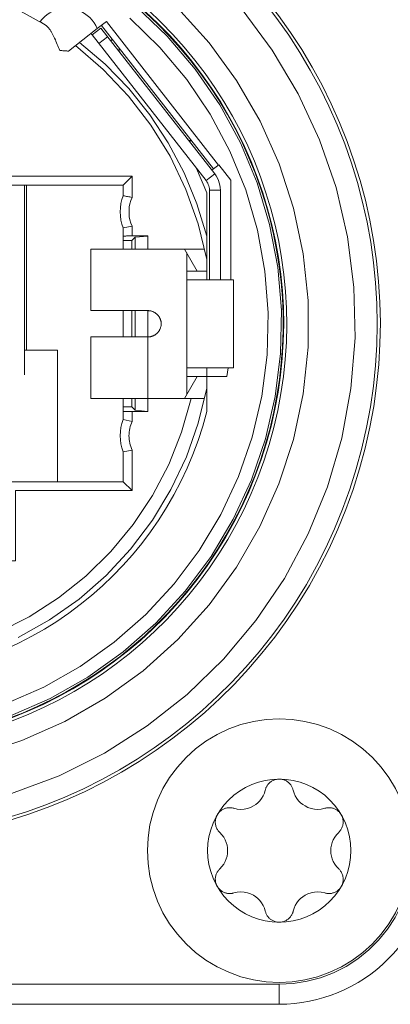
# Model space of a CAD drawing. Units: millimetres. Extents: x -2212 to 84, y -1619 to 795.
# Drawn here: x -859 to -855, y -1376 to -1365 of the extents above; entities that cross this region are included whole.
import ezdxf

# ---------------------------------------------------------------- set-up
doc = ezdxf.new("R2010")
doc.units = ezdxf.units.MM
doc.layers.get('0').update_dxf_attribs({"lineweight": 5})

# ---------------------------------------------------------------- blocks, each defined once
blk = doc.blocks.new('DIN7985_M3_2D')
for p, q in [((-1.353, 0.415), (-1.353, 0.415)), ((-1.39, -0.456), (-1.378, -0.442)), ((-1.378, -0.442), (-1.366, -0.428)), ((-1.366, -0.428), (-1.353, -0.415)), ((-1.455, -0.633), (-1.453, -0.614)), ((-1.455, -0.652), (-1.455, -0.633)), ((-1.455, -0.663), (-1.455, -0.652)), ((-1.454, -0.675), (-1.455, -0.663)), ((-1.453, -0.614), (-1.45, -0.595)), ((-1.45, -0.595), (-1.446, -0.576)), ((-1.446, -0.576), (-1.441, -0.558)), ((-1.441, -0.558), (-1.435, -0.539)), ((-1.435, -0.539), (-1.428, -0.522)), ((-1.428, -0.522), (-1.42, -0.505)), ((-1.42, -0.505), (-1.411, -0.488)), ((-1.411, -0.488), (-1.401, -0.472)), ((-1.401, -0.472), (-1.39, -0.456)), ((-1.453, -0.686), (-1.454, -0.675)), ((-1.452, -0.698), (-1.453, -0.686)), ((-1.45, -0.709), (-1.452, -0.698)), ((-1.448, -0.721), (-1.45, -0.709)), ((-1.445, -0.733), (-1.448, -0.721)), ((-1.442, -0.745), (-1.445, -0.733)), ((-1.438, -0.757), (-1.442, -0.745)), ((-1.434, -0.769), (-1.438, -0.757)), ((-1.429, -0.78), (-1.434, -0.769)), ((-1.424, -0.792), (-1.429, -0.78)), ((-1.418, -0.804), (-1.424, -0.792)), ((-1.412, -0.815), (-1.418, -0.804)), ((-1.401, -0.833), (-1.412, -0.815)), ((-1.388, -0.85), (-1.401, -0.833)), ((-1.375, -0.866), (-1.388, -0.85)), ((-1.361, -0.881), (-1.375, -0.866)), ((-1.347, -0.895), (-1.361, -0.881)), ((-1.332, -0.907), (-1.347, -0.895)), ((-1.317, -0.918), (-1.332, -0.907)), ((-1.302, -0.928), (-1.317, -0.918)), ((-1.287, -0.937), (-1.302, -0.928)), ((-1.272, -0.945), (-1.287, -0.937)), ((-1.256, -0.952), (-1.272, -0.945)), ((-1.241, -0.958), (-1.256, -0.952)), ((-1.225, -0.964), (-1.241, -0.958)), ((-1.209, -0.968), (-1.225, -0.964)), ((-1.192, -0.972), (-1.209, -0.968)), ((-1.176, -0.975), (-1.192, -0.972)), ((-1.159, -0.977), (-1.176, -0.975)), ((-1.143, -0.978), (-1.159, -0.977)), ((-1.128, -0.978), (-1.143, -0.978)), ((-1.113, -0.978), (-1.128, -0.978)), ((-1.099, -0.977), (-1.113, -0.978)), ((-1.085, -0.975), (-1.099, -0.977)), ((-1.072, -0.973), (-1.085, -0.975)), ((-1.06, -0.97), (-1.072, -0.973)), ((-1.047, -0.968), (-1.06, -0.97)), ((-1.036, -0.964), (-1.047, -0.968)), ((-1.036, -0.964), (-1.036, -0.964)), ((1.036, -0.964), (1.036, -0.964))]:
    blk.add_line(p, q)
at = {"color": 7, "linetype": 'Continuous', "lineweight": 5, "flags": 128}
for points in [[(3, 0), (2.986, -0.294), (2.942, -0.585), (2.871, -0.871), (2.772, -1.148), (2.646, -1.414), (2.494, -1.667), (2.319, -1.903), (2.121, -2.121), (1.903, -2.319), (1.667, -2.494), (1.414, -2.646), (1.148, -2.772), (0.871, -2.871), (0.585, -2.942), (0.294, -2.986), (0, -3), (-0.294, -2.986), (-0.585, -2.942), (-0.871, -2.871), (-1.148, -2.772), (-1.414, -2.646), (-1.667, -2.494), (-1.903, -2.319), (-2.121, -2.121), (-2.319, -1.903), (-2.494, -1.667), (-2.646, -1.414), (-2.772, -1.148), (-2.871, -0.871), (-2.942, -0.585), (-2.986, -0.294), (-3, 0), (-2.986, 0.294), (-2.942, 0.585), (-2.871, 0.871), (-2.772, 1.148), (-2.646, 1.414), (-2.494, 1.667), (-2.319, 1.903), (-2.121, 2.121), (-1.903, 2.319), (-1.667, 2.494), (-1.414, 2.646), (-1.148, 2.772), (-0.871, 2.871), (-0.585, 2.942), (-0.294, 2.986), (0, 3), (0.294, 2.986), (0.585, 2.942), (0.871, 2.871), (1.148, 2.772), (1.414, 2.646), (1.667, 2.494), (1.903, 2.319), (2.121, 2.121), (2.319, 1.903), (2.494, 1.667), (2.646, 1.414), (2.772, 1.148), (2.871, 0.871), (2.942, 0.585), (2.986, 0.294)], [(1.63, 0), (1.622, -0.16), (1.599, -0.318), (1.56, -0.473), (1.506, -0.624), (1.438, -0.768), (1.355, -0.906), (1.26, -1.034), (1.153, -1.153), (1.034, -1.26), (0.906, -1.355), (0.768, -1.438), (0.624, -1.506), (0.473, -1.56), (0.318, -1.599), (0.16, -1.622), (0, -1.63), (-0.16, -1.622), (-0.318, -1.599), (-0.473, -1.56), (-0.624, -1.506), (-0.768, -1.438), (-0.906, -1.355), (-1.034, -1.26), (-1.153, -1.153), (-1.26, -1.034), (-1.355, -0.906), (-1.438, -0.768), (-1.506, -0.624), (-1.56, -0.473), (-1.599, -0.318), (-1.622, -0.16), (-1.63, 0), (-1.622, 0.16), (-1.599, 0.318), (-1.56, 0.473), (-1.506, 0.624), (-1.438, 0.768), (-1.355, 0.906), (-1.26, 1.034), (-1.153, 1.153), (-1.034, 1.26), (-0.906, 1.355), (-0.768, 1.438), (-0.624, 1.506), (-0.473, 1.56), (-0.318, 1.599), (-0.16, 1.622), (0, 1.63), (0.16, 1.622), (0.318, 1.599), (0.473, 1.56), (0.624, 1.506), (0.768, 1.438), (0.906, 1.355), (1.034, 1.26), (1.153, 1.153), (1.26, 1.034), (1.355, 0.906), (1.438, 0.768), (1.506, 0.624), (1.56, 0.473), (1.599, 0.318), (1.622, 0.16)]]:
    blk.add_lwpolyline(points, close=True, dxfattribs=at)
at = {"flags": 128}
for points in [[(-1.353, -0.415), (-1.353, -0.415), (-1.304, -0.362), (-1.263, -0.306), (-1.23, -0.247), (-1.205, -0.186), (-1.188, -0.124), (-1.177, -0.062), (-1.174, 0), (-1.177, 0.062), (-1.188, 0.124), (-1.205, 0.186), (-1.23, 0.247), (-1.263, 0.306), (-1.304, 0.362), (-1.353, 0.415), (-1.364, 0.426), (-1.376, 0.439), (-1.387, 0.452), (-1.398, 0.467), (-1.408, 0.483), (-1.418, 0.5), (-1.426, 0.518), (-1.434, 0.536), (-1.44, 0.555), (-1.446, 0.574), (-1.45, 0.593), (-1.453, 0.612), (-1.455, 0.632), (-1.455, 0.652), (-1.455, 0.663), (-1.454, 0.675), (-1.453, 0.686), (-1.452, 0.698), (-1.45, 0.709), (-1.448, 0.721), (-1.445, 0.733), (-1.442, 0.745), (-1.438, 0.757), (-1.434, 0.769), (-1.429, 0.781), (-1.424, 0.792), (-1.418, 0.804), (-1.412, 0.815), (-1.402, 0.831), (-1.391, 0.846), (-1.38, 0.86), (-1.368, 0.874), (-1.356, 0.886), (-1.343, 0.898), (-1.33, 0.909), (-1.316, 0.92), (-1.301, 0.929), (-1.286, 0.938), (-1.271, 0.946), (-1.255, 0.953), (-1.238, 0.959), (-1.222, 0.965), (-1.205, 0.969), (-1.188, 0.973), (-1.171, 0.975), (-1.153, 0.977), (-1.136, 0.978), (-1.119, 0.978), (-1.102, 0.977), (-1.085, 0.975), (-1.068, 0.972), (-1.052, 0.969), (-1.036, 0.964), (-1.036, 0.964), (-0.958, 0.947), (-0.879, 0.94), (-0.802, 0.945), (-0.726, 0.959), (-0.654, 0.984), (-0.587, 1.017), (-0.535, 1.051), (-0.486, 1.09), (-0.442, 1.137), (-0.401, 1.189), (-0.366, 1.246), (-0.338, 1.31), (-0.317, 1.379), (-0.317, 1.379), (-0.314, 1.391), (-0.311, 1.403), (-0.307, 1.415), (-0.302, 1.427), (-0.296, 1.44), (-0.29, 1.453), (-0.283, 1.466), (-0.275, 1.479), (-0.266, 1.493), (-0.256, 1.506), (-0.245, 1.519), (-0.232, 1.533), (-0.219, 1.546), (-0.205, 1.558), (-0.19, 1.569), (-0.174, 1.58), (-0.158, 1.589), (-0.141, 1.598), (-0.123, 1.606), (-0.104, 1.613), (-0.085, 1.619), (-0.064, 1.624), (-0.043, 1.627), (-0.022, 1.629), (0, 1.63), (0.018, 1.63), (0.035, 1.628), (0.052, 1.626), (0.069, 1.623), (0.085, 1.619), (0.101, 1.614), (0.117, 1.608), (0.133, 1.602), (0.148, 1.595), (0.162, 1.587), (0.177, 1.578), (0.191, 1.568), (0.204, 1.558), (0.217, 1.547), (0.229, 1.536), (0.241, 1.524), (0.252, 1.511), (0.262, 1.498), (0.272, 1.484), (0.28, 1.47), (0.289, 1.456), (0.296, 1.441), (0.302, 1.426), (0.308, 1.41), (0.313, 1.395), (0.317, 1.379), (0.317, 1.379), (0.338, 1.31), (0.366, 1.246), (0.401, 1.189), (0.442, 1.137), (0.486, 1.09), (0.535, 1.051), (0.587, 1.017), (0.654, 0.984), (0.726, 0.959), (0.802, 0.945), (0.879, 0.94), (0.958, 0.947), (1.036, 0.964)], [(1.353, 0.415), (1.366, 0.428), (1.378, 0.442), (1.39, 0.456), (1.401, 0.472), (1.411, 0.488), (1.42, 0.505), (1.428, 0.522), (1.435, 0.539), (1.441, 0.558), (1.446, 0.576), (1.45, 0.595), (1.453, 0.614), (1.455, 0.633), (1.455, 0.652), (1.455, 0.663), (1.454, 0.675), (1.453, 0.686), (1.452, 0.698), (1.45, 0.709), (1.448, 0.721), (1.445, 0.733), (1.442, 0.745), (1.438, 0.757), (1.434, 0.769), (1.429, 0.78), (1.424, 0.792), (1.418, 0.804), (1.412, 0.815), (1.401, 0.833), (1.388, 0.85), (1.375, 0.866), (1.361, 0.881), (1.347, 0.895), (1.332, 0.907), (1.317, 0.918), (1.302, 0.928), (1.287, 0.937), (1.272, 0.945), (1.256, 0.952), (1.241, 0.958), (1.225, 0.964), (1.209, 0.968), (1.192, 0.972), (1.176, 0.975), (1.159, 0.977), (1.143, 0.978), (1.128, 0.978), (1.113, 0.978), (1.099, 0.977), (1.085, 0.975), (1.072, 0.973), (1.06, 0.97), (1.047, 0.968), (1.036, 0.964), (1.036, 0.964)], [(1.353, 0.415), (1.353, 0.415), (1.304, 0.362), (1.263, 0.306), (1.23, 0.247), (1.205, 0.186), (1.188, 0.124), (1.177, 0.062), (1.174, 0), (1.177, -0.062), (1.188, -0.124), (1.205, -0.186), (1.23, -0.247), (1.263, -0.306), (1.304, -0.362), (1.353, -0.415), (1.353, -0.415), (1.364, -0.426), (1.376, -0.439), (1.387, -0.452), (1.398, -0.467), (1.408, -0.483), (1.418, -0.5), (1.426, -0.518), (1.434, -0.536), (1.44, -0.555), (1.446, -0.574), (1.45, -0.593), (1.453, -0.612), (1.455, -0.632), (1.455, -0.652), (1.455, -0.663), (1.454, -0.675), (1.453, -0.686), (1.452, -0.698), (1.45, -0.709), (1.448, -0.721), (1.445, -0.733), (1.442, -0.745), (1.438, -0.757), (1.434, -0.769), (1.429, -0.781), (1.424, -0.792), (1.418, -0.804), (1.412, -0.815), (1.402, -0.831), (1.391, -0.846), (1.38, -0.86), (1.368, -0.874), (1.356, -0.886), (1.343, -0.898), (1.33, -0.909), (1.316, -0.92), (1.301, -0.929), (1.286, -0.938), (1.271, -0.946), (1.255, -0.953), (1.238, -0.959), (1.222, -0.965), (1.205, -0.969), (1.188, -0.973), (1.171, -0.975), (1.153, -0.977), (1.136, -0.978), (1.119, -0.978), (1.102, -0.977), (1.085, -0.975), (1.068, -0.972), (1.052, -0.969), (1.036, -0.964), (0.958, -0.947), (0.879, -0.94), (0.802, -0.945), (0.726, -0.959), (0.654, -0.984), (0.587, -1.017), (0.535, -1.051), (0.486, -1.09), (0.442, -1.137), (0.401, -1.189), (0.366, -1.246), (0.338, -1.31), (0.317, -1.379), (0.317, -1.379), (0.314, -1.391), (0.311, -1.403), (0.307, -1.415), (0.302, -1.427), (0.296, -1.44), (0.29, -1.453), (0.283, -1.466), (0.275, -1.479), (0.266, -1.493), (0.256, -1.506), (0.245, -1.519), (0.232, -1.533), (0.219, -1.546), (0.205, -1.558), (0.19, -1.569), (0.174, -1.58), (0.158, -1.589), (0.141, -1.598), (0.123, -1.606), (0.104, -1.613), (0.085, -1.619), (0.064, -1.624), (0.043, -1.627), (0.022, -1.629), (0, -1.63), (-0.018, -1.63), (-0.035, -1.628), (-0.052, -1.626), (-0.069, -1.623), (-0.085, -1.619), (-0.101, -1.614), (-0.117, -1.608), (-0.133, -1.602), (-0.148, -1.595), (-0.162, -1.587), (-0.177, -1.578), (-0.191, -1.568), (-0.204, -1.558), (-0.217, -1.547), (-0.229, -1.536), (-0.241, -1.524), (-0.252, -1.511), (-0.262, -1.498), (-0.272, -1.484), (-0.28, -1.47), (-0.289, -1.456), (-0.296, -1.441), (-0.302, -1.426), (-0.308, -1.41), (-0.313, -1.395), (-0.317, -1.379), (-0.317, -1.379), (-0.338, -1.31), (-0.366, -1.246), (-0.401, -1.189), (-0.442, -1.137), (-0.486, -1.09), (-0.535, -1.051), (-0.587, -1.017), (-0.654, -0.984), (-0.726, -0.959), (-0.802, -0.945), (-0.879, -0.94), (-0.958, -0.947), (-1.036, -0.964)]]:
    blk.add_lwpolyline(points, dxfattribs=at)
blk = doc.blocks.new('Ethercon')
at = {"color": 7, "linetype": 'Continuous'}
for p, q in [((5.565, 6.378), (5.356, 6.215)), ((8.006, 3.019), (5.451, 6.289)), ((8.12, 3.108), (5.565, 6.378)), ((4.701, 5.703), (5.356, 6.215)), ((5.215, 6.104), (5.24, 6.073)), ((5.438, 6.228), (5.241, 6.074)), ((7.836, 2.753), (5.241, 6.074)), ((8.033, 2.907), (5.438, 6.228)), ((5.592, 6.031), (5.395, 5.877)), ((7.85, 2.476), (7.616, 3.031)), ((7.968, 2.99), (8.006, 3.019)), ((8.124, 3.111), (8.006, 3.019)), ((8.395, 2.765), (8.124, 3.111)), ((6.15, 2.852), (5.95, 2.652)), ((8.033, 2.907), (7.836, 2.753)), ((8.395, 0.492), (8.395, 2.765)), ((3.7, -1.669), (3.7, 2.652)), ((3.75, 2.652), (3.75, -1.108)), ((7.85, 0.492), (7.85, 2.476)), ((8.16, 2.537), (7.91, 2.537)), ((7.91, 0.492), (7.91, 2.537)), ((8.16, 0.492), (8.16, 2.537)), ((5.95, 1.675), (6.15, 1.715)), ((5.95, 1.675), (5.95, 1.388)), ((6.15, 1.715), (6.15, 1.492)), ((6.145, 1.388), (5.95, 1.388)), ((5.95, 1.192), (5.95, 1.388)), ((6.22, 1.463), (6.145, 1.388)), ((6.145, 1.192), (6.145, 1.388)), ((6.15, 1.492), (6.51, 1.492)), ((6.51, 1.486), (6.22, 1.463)), ((6.22, 1.192), (6.22, 1.463)), ((6.51, 1.192), (6.51, 1.492)), ((5.21, 1.192), (7.802, 1.192)), ((5.21, -0.208), (5.21, 1.192)), ((7.634, 0.692), (7.345, 1.192)), ((7.395, 1.106), (7.395, -2.121)), ((7.395, 0.692), (7.85, 0.692)), ((7.898, 0.492), (7.403, 0.492)), ((8.46, 0.492), (7.898, 0.492)), ((8.46, 0.492), (8.46, -1.508)), ((5.21, -0.208), (6.51, -0.208)), ((5.95, -0.808), (5.95, -0.208)), ((6.145, -0.808), (6.145, -0.208)), ((6.22, -0.808), (6.22, -0.208)), ((6.51, -0.808), (6.51, -0.208)), ((4.45, -1.108), (3.7, -1.108)), ((4.45, -4.108), (4.45, -1.108)), ((7.898, -1.508), (7.403, -1.508)), ((7.85, -1.508), (7.85, -2.505)), ((8.46, -1.508), (7.898, -1.508)), ((8.309, -1.708), (8.335, -1.508)), ((7.345, -2.208), (7.634, -1.708)), ((7.395, -1.708), (8.309, -1.708)), ((5.95, -2.403), (5.95, -2.208)), ((6.145, -2.403), (6.145, -2.208)), ((6.22, -2.478), (6.22, -2.208)), ((5.95, -2.403), (6.145, -2.403)), ((5.95, -2.69), (5.95, -2.403)), ((6.22, -2.478), (6.145, -2.403)), ((6.15, -2.73), (5.95, -2.69)), ((6.51, -2.502), (6.22, -2.478)), ((5.95, -3.425), (6.15, -3.385)), ((5.95, -3.425), (5.95, -4.108)), ((5.95, -4.108), (3.3, -4.108)), ((6.15, -4.308), (5.95, -4.108))]:
    blk.add_line(p, q, dxfattribs=at)
at = {"color": 7, "linetype": 'Continuous', "flags": 128}
for points in [[(-6.346, 9.44, 0.333298), (-11.328, -3.813, 0.333298), (0, -12.308, 0.333298), (11.328, -3.813, 0.333298), (6.346, 9.44)], [(-6.342, 9.359, 0.332824), (-11.254, -3.813, 0.332824), (0, -12.237, 0.332824), (11.254, -3.813, 0.332824), (6.342, 9.359)], [(-5.269, 7.601, 0.332134), (-9.272, -3.256, 0.332134), (0, -10.178, 0.332134), (9.272, -3.256, 0.332134), (5.269, 7.601)], [(-5.206, 7.558, 0.332568), (-9.209, -3.221, 0.332568), (0, -10.108, 0.332568), (9.209, -3.221, 0.332568), (5.206, 7.558)], [(-5.876, 7.069, 0.320602), (-9.072, -3.613, 0.320602), (0, -10.096, 0.320602), (9.072, -3.613, 0.320602), (5.876, 7.069)], [(6.15, 2.37, 0.002844), (6.05, 2.39, 0.002844), (5.95, 2.41)], [(-7.85, -2.505, 0.343), (0, -8.608, 0.343), (7.85, -2.505)], [(6.15, -2.73, 0.105752), (6.08, -3.058, 0.105752), (6.15, -3.385)], [(9.5, -16.008, 0.198912), (11.975, -14.983, 0.198912), (13, -12.508)]]:
    blk.add_lwpolyline(points, format="xyb", dxfattribs=at)
for points in [[(3.409, -11.208), (4.489, -10.801), (5.522, -10.286), (6.496, -9.668), (7.402, -8.953), (8.23, -8.148), (8.971, -7.263), (9.617, -6.307), (10.161, -5.289), (10.598, -4.221), (10.923, -3.114), (11.133, -1.979), (11.225, -0.829), (11.199, 0.325), (11.054, 1.47), (10.793, 2.594), (10.418, 3.685), (9.932, 4.733), (9.342, 5.724), (8.653, 6.65)], [(3.383, -9.441), (4.287, -9.044), (5.145, -8.556), (5.949, -7.982), (6.689, -7.328), (7.357, -6.601), (7.947, -5.809), (8.452, -4.96), (8.866, -4.064), (9.186, -3.129), (9.407, -2.167), (9.528, -1.187), (9.548, -0.2), (9.465, 0.784), (9.281, 1.755), (8.998, 2.701), (8.618, 3.612), (8.147, 4.48), (7.589, 5.295), (6.949, 6.047), (6.235, 6.729)], [(3.266, -9.165), (4.139, -8.783), (4.968, -8.313), (5.745, -7.761), (6.461, -7.131), (7.108, -6.431), (7.679, -5.669), (8.17, -4.851), (8.573, -3.988), (8.886, -3.087), (9.104, -2.159), (9.226, -1.214), (9.249, -0.261), (9.175, 0.689), (9.003, 1.627), (8.736, 2.541), (8.376, 3.424), (7.927, 4.265), (7.394, 5.055), (6.782, 5.786), (6.099, 6.45)], [(2.632, -10.331), (3.644, -10.002), (4.617, -9.57), (5.539, -9.037), (6.4, -8.412), (7.191, -7.7), (7.903, -6.909), (8.529, -6.048), (9.061, -5.126), (9.494, -4.154), (9.823, -3.141), (10.045, -2.1), (10.156, -1.042), (10.156, 0.023), (10.045, 1.082), (9.824, 2.123), (9.495, 3.135), (9.063, 4.108), (8.531, 5.03), (7.905, 5.891), (7.193, 6.682)], [(4.185, 6.293), (3.542, 6.649), (2.868, 6.944), (2.171, 7.176), (1.455, 7.343)], [(5.356, 6.215), (5.324, 6.284), (5.285, 6.349), (5.24, 6.41), (5.189, 6.466), (5.132, 6.516), (5.071, 6.561), (5.005, 6.599), (4.936, 6.63), (4.864, 6.654), (4.791, 6.671), (4.715, 6.68), (4.64, 6.682), (4.564, 6.676), (4.489, 6.662), (4.417, 6.641), (4.346, 6.613), (4.279, 6.577), (4.216, 6.535), (4.157, 6.487), (4.104, 6.434), (4.056, 6.375)], [(4.056, 6.375), (4.056, 6.375), (4.056, 6.375), (4.056, 6.374), (4.056, 6.374), (4.056, 6.374), (4.056, 6.374), (4.056, 6.374), (4.057, 6.374), (4.057, 6.374), (4.057, 6.374), (4.057, 6.374), (4.057, 6.374), (4.058, 6.373), (4.058, 6.373), (4.058, 6.373), (4.058, 6.373), (4.058, 6.373), (4.059, 6.373), (4.059, 6.372), (4.059, 6.372), (4.059, 6.372), (4.06, 6.372), (4.06, 6.371), (4.06, 6.371), (4.061, 6.371), (4.061, 6.371), (4.062, 6.37), (4.062, 6.37), (4.063, 6.37), (4.063, 6.369), (4.064, 6.369), (4.064, 6.369), (4.065, 6.368), (4.065, 6.368), (4.066, 6.368), (4.066, 6.367), (4.067, 6.367), (4.067, 6.367), (4.068, 6.366), (4.069, 6.366), (4.069, 6.365), (4.07, 6.365), (4.071, 6.364), (4.071, 6.364), (4.072, 6.364), (4.073, 6.363), (4.074, 6.363), (4.074, 6.362), (4.076, 6.361), (4.078, 6.36), (4.08, 6.359), (4.081, 6.358), (4.083, 6.356), (4.085, 6.355), (4.087, 6.354), (4.089, 6.353), (4.091, 6.352), (4.093, 6.35), (4.096, 6.349), (4.098, 6.347), (4.1, 6.346), (4.102, 6.344), (4.105, 6.343), (4.107, 6.341), (4.11, 6.34), (4.113, 6.338), (4.115, 6.336), (4.118, 6.334), (4.121, 6.333), (4.124, 6.331), (4.126, 6.329), (4.129, 6.327), (4.133, 6.325), (4.136, 6.323), (4.139, 6.321), (4.142, 6.319), (4.145, 6.317), (4.149, 6.315), (4.152, 6.313), (4.155, 6.311), (4.159, 6.309), (4.163, 6.307), (4.166, 6.304), (4.17, 6.302), (4.174, 6.3), (4.177, 6.297), (4.181, 6.295), (4.185, 6.293)], [(4.185, 6.293), (4.19, 6.289), (4.195, 6.286), (4.2, 6.282), (4.204, 6.278), (4.209, 6.274), (4.214, 6.27), (4.218, 6.266), (4.222, 6.262), (4.227, 6.257), (4.232, 6.252), (4.237, 6.247), (4.241, 6.242), (4.246, 6.237), (4.25, 6.231), (4.254, 6.226), (4.258, 6.221)], [(4.255, 6.226), (4.265, 6.213), (4.274, 6.201), (4.283, 6.188), (4.291, 6.174), (4.3, 6.161), (4.308, 6.147), (4.316, 6.134), (4.324, 6.12), (4.332, 6.105), (4.341, 6.089), (4.349, 6.074), (4.357, 6.058), (4.365, 6.042), (4.373, 6.026), (4.38, 6.011), (4.388, 5.995), (4.404, 5.961), (4.419, 5.926), (4.434, 5.892), (4.449, 5.857), (4.464, 5.822), (4.478, 5.787), (4.492, 5.752), (4.506, 5.717)], [(7.85, 1.489), (7.626, 2.223), (7.333, 2.933), (6.974, 3.612), (6.553, 4.253), (6.073, 4.852), (5.538, 5.403), (4.954, 5.901)], [(5.7, 5.971), (5.683, 5.952), (5.669, 5.933)], [(4.506, 5.717), (4.512, 5.717), (4.518, 5.717), (4.524, 5.716), (4.531, 5.716), (4.537, 5.715), (4.543, 5.715), (4.549, 5.715), (4.555, 5.714), (4.573, 5.713), (4.591, 5.712), (4.61, 5.71), (4.628, 5.709), (4.646, 5.707), (4.664, 5.706), (4.682, 5.704), (4.701, 5.703)], [(7.85, 0.956), (7.654, 1.767), (7.375, 2.554), (7.015, 3.307), (6.578, 4.018), (6.07, 4.68), (5.495, 5.286), (4.86, 5.828)], [(5.86, 5.765), (5.857, 5.755), (5.855, 5.745), (5.854, 5.735), (5.854, 5.725), (5.855, 5.715), (5.857, 5.705), (5.86, 5.695), (5.864, 5.686), (5.869, 5.677), (5.875, 5.669)], [(7.414, 3.699), (7.421, 3.691), (7.428, 3.684), (7.436, 3.678), (7.445, 3.673), (7.454, 3.668), (7.464, 3.665), (7.474, 3.662), (7.484, 3.661), (7.494, 3.66), (7.504, 3.661)], [(6.15, 2.37), (6.15, 2.852), (-6.15, 2.852), (-6.15, 2.37)], [(7.91, 2.537), (7.909, 2.57), (7.904, 2.603), (7.896, 2.635), (7.885, 2.667), (7.872, 2.697), (7.855, 2.726), (7.836, 2.753)], [(8.16, 2.537), (8.158, 2.594), (8.15, 2.65), (8.136, 2.706), (8.118, 2.759), (8.094, 2.811), (8.066, 2.86), (8.033, 2.907)], [(-5.95, 2.41), (-5.95, 2.652), (5.95, 2.652), (5.95, 2.41)], [(5.95, 2.41), (5.92, 2.321), (5.898, 2.229), (5.884, 2.136), (5.88, 2.042), (5.884, 1.948), (5.898, 1.855), (5.92, 1.764), (5.95, 1.675)], [(6.15, 2.37), (6.123, 2.3), (6.102, 2.228), (6.088, 2.154), (6.081, 2.08), (6.081, 2.005), (6.088, 1.93), (6.102, 1.857), (6.123, 1.785), (6.15, 1.715)], [(6.15, 1.492), (6.13, 1.492), (6.111, 1.492), (6.092, 1.492), (6.073, 1.492), (6.056, 1.492), (6.039, 1.492), (6.023, 1.492), (6.009, 1.491), (5.995, 1.491), (5.984, 1.491), (5.974, 1.49), (5.965, 1.49), (5.959, 1.49), (5.954, 1.489), (5.951, 1.489), (5.95, 1.489)], [(6.51, -0.208), (6.522, -0.208), (6.534, -0.209), (6.545, -0.21), (6.557, -0.211), (6.568, -0.213), (6.58, -0.216), (6.591, -0.219), (6.603, -0.222), (6.614, -0.226), (6.625, -0.23), (6.635, -0.235), (6.646, -0.24), (6.656, -0.245), (6.666, -0.251), (6.676, -0.258), (6.686, -0.264), (6.695, -0.271), (6.704, -0.278), (6.713, -0.286), (6.722, -0.294), (6.73, -0.303), (6.738, -0.311), (6.745, -0.32), (6.752, -0.33), (6.759, -0.339), (6.765, -0.349), (6.771, -0.359), (6.777, -0.369), (6.782, -0.38), (6.787, -0.39), (6.791, -0.401), (6.795, -0.412)], [(6.796, -0.412), (6.801, -0.423), (6.805, -0.435), (6.808, -0.447), (6.811, -0.459), (6.813, -0.471), (6.815, -0.483), (6.816, -0.495), (6.816, -0.508), (6.816, -0.52), (6.815, -0.532), (6.813, -0.545), (6.811, -0.557), (6.808, -0.569), (6.805, -0.581), (6.801, -0.592), (6.796, -0.604)], [(6.795, -0.603), (6.791, -0.614), (6.787, -0.625), (6.782, -0.636), (6.777, -0.646), (6.771, -0.657), (6.765, -0.667), (6.759, -0.676), (6.752, -0.686), (6.745, -0.695), (6.738, -0.704), (6.73, -0.713), (6.722, -0.721), (6.713, -0.729), (6.704, -0.737), (6.695, -0.744), (6.686, -0.751), (6.676, -0.758), (6.666, -0.764), (6.656, -0.77), (6.646, -0.776), (6.635, -0.781), (6.625, -0.785), (6.614, -0.789), (6.603, -0.793), (6.591, -0.797), (6.58, -0.799), (6.568, -0.802), (6.557, -0.804), (6.545, -0.806), (6.534, -0.807), (6.522, -0.807), (6.51, -0.808)], [(6.15, -2.73), (6.15, -2.508), (6.51, -2.508), (6.51, -2.208), (6.51, -0.808), (5.21, -0.808), (5.21, -2.208), (7.802, -2.208)], [(3.56, -7.655), (4.274, -7.252), (4.943, -6.778), (5.56, -6.239), (6.118, -5.638), (6.612, -4.984), (7.036, -4.283), (7.386, -3.541), (7.658, -2.768), (7.85, -1.971)], [(3.096, -7.541), (3.807, -7.183), (4.478, -6.753), (5.1, -6.256), (5.668, -5.698), (6.174, -5.083), (6.615, -4.42), (6.984, -3.714), (7.278, -2.974), (7.494, -2.208)], [(5.95, -2.69), (5.92, -2.779), (5.898, -2.871), (5.884, -2.964), (5.88, -3.058), (5.884, -3.152), (5.898, -3.245), (5.92, -3.336), (5.95, -3.425)], [(5.95, -2.504), (5.951, -2.505), (5.954, -2.505), (5.959, -2.505), (5.965, -2.506), (5.974, -2.506), (5.984, -2.506), (5.995, -2.506), (6.009, -2.507), (6.023, -2.507), (6.039, -2.507), (6.056, -2.507), (6.073, -2.507), (6.092, -2.508), (6.111, -2.508), (6.13, -2.508), (6.15, -2.508)], [(-6.15, -3.385), (-6.15, -4.308), (-3.5, -4.308), (-3.5, -5.908), (-2.05, -5.908), (-2.05, -7.156), (2.05, -7.156), (2.05, -5.908), (3.5, -5.908), (3.5, -4.308), (6.15, -4.308), (6.15, -3.385)], [(9.5, -15.552), (9.818, -15.535), (10.133, -15.485), (10.441, -15.403), (10.738, -15.288), (11.022, -15.144), (11.289, -14.97), (11.537, -14.77), (11.762, -14.544), (11.963, -14.297), (12.136, -14.03), (12.281, -13.746), (12.395, -13.448), (12.477, -13.141), (12.527, -12.826), (12.544, -12.508)], [(9.5, -16.008), (9.5, -15.552), (-9.5, -15.552), (-9.5, -16.008), (9.5, -16.008), (-9.5, -16.008)]]:
    blk.add_lwpolyline(points, dxfattribs=at)
at = {"color": 7, "linetype": 'Continuous', "lineweight": 5, "flags": 128}
blk.add_lwpolyline([(12.146, -13.922), (11.994, -14.174), (11.819, -14.411), (11.621, -14.629), (11.403, -14.827), (11.167, -15.002), (10.914, -15.153), (10.648, -15.279), (10.371, -15.379), (10.085, -15.45), (9.794, -15.493), (9.5, -15.508), (9.206, -15.493), (8.915, -15.45), (8.629, -15.379), (8.352, -15.279), (8.086, -15.153), (7.833, -15.002), (7.597, -14.827), (7.379, -14.629), (7.181, -14.411), (7.006, -14.174), (6.854, -13.922), (6.728, -13.656), (6.629, -13.379), (6.558, -13.093), (6.514, -12.802), (6.5, -12.508), (6.514, -12.214), (6.558, -11.922), (6.629, -11.637), (6.728, -11.36), (6.854, -11.094), (7.006, -10.841), (7.181, -10.605), (7.379, -10.386), (7.597, -10.189), (7.833, -10.013), (8.086, -9.862), (8.352, -9.736), (8.629, -9.637), (8.915, -9.565), (9.206, -9.522), (9.5, -9.508), (9.794, -9.522), (10.085, -9.565), (10.371, -9.637), (10.648, -9.736), (10.914, -9.862), (11.167, -10.013), (11.403, -10.189), (11.621, -10.386), (11.819, -10.605), (11.994, -10.841), (12.146, -11.094)], dxfattribs=at)
blk.add_blockref('DIN7985_M3_2D', (9.5, -12.508))
blk = doc.blocks.new('Aufkleber_STD_AES')
at = {"xscale": 0.5, "yscale": 0.5, "zscale": 0.5}
blk.add_blockref('Ethercon', (0, 12.75), dxfattribs=at)

msp = doc.modelspace()

# ---------------------------------------------------------------- block references
msp.add_blockref('Aufkleber_STD_AES', (-861.251, -1380.986))

doc.saveas('drawing.dxf')
